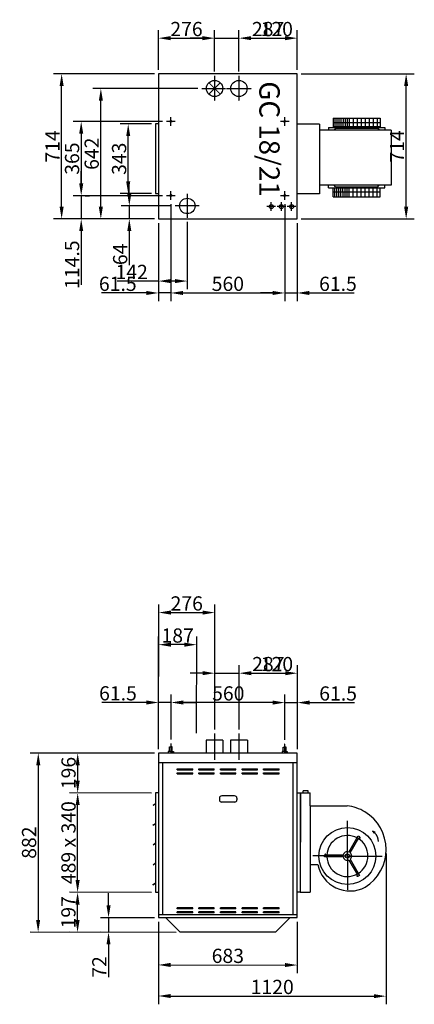
# Model space of a CAD drawing. Extents: x 0 to 45007, y 0 to 30072.
# Drawn here: x 4376 to 6318, y 3629 to 8475 of the extents above; entities that cross this region are included whole.
import ezdxf

# ---------------------------------------------------------------- set-up
doc = ezdxf.new("R2010")
doc.units = 0
doc.header["$LTSCALE"] = 2
doc.header["$PDMODE"] = 3
doc.header["$PDSIZE"] = 0.5
doc.linetypes.add('CENTER', pattern=[2, 1.25, -0.25, 0.25, -0.25])
doc.layers.get('DEFPOINTS').update_dxf_attribs({"linetype": 'CONTINUOUS'})
for name, color, linetype in [('CENTER', 1, 'CENTER'), ('MARK BV', 7, 'CONTINUOUS'), ('MEASUREMENT', 5, 'CONTINUOUS')]:
    doc.layers.add(name, color=color, linetype=linetype)
doc.styles.get("Standard").update_dxf_attribs({"font": 'ISOCP'})
doc.dimstyles.get("Standard").update_dxf_attribs({"dimscale": 10, "dimtxt": 3.5, "dimasz": 3, "dimexe": 2, "dimexo": 1, "dimgap": 0.5, "dimtad": 1, "dimdec": 1, "dimdsep": 46, "dimtxsty": 'Standard', "dimcen": -5, "dimclrd": 256, "dimclre": 256, "dimclrt": 256, "dimadec": 0, "dimazin": 0, "dimtfac": 1, "dimtdec": 1, "dimtmove": 0, "dimatfit": 3, "dimfxl": 0, "dimtvp": 0.75, "dimtolj": 1, "dimtzin": 0, "dimarcsym": 0})

# ---------------------------------------------------------------- blocks, each defined once
blk = doc.blocks.new('*D6')
at = {"layer": 'DEFPOINTS', "color": 0}
for p in [(5336.1, 5557.1), (5335.6, 4962.1), (5059.6, 4865.4)]:
    blk.add_point(p, dxfattribs=at)
at = {"layer": 'MEASUREMENT', "lineweight": -2}
for p, q in [((5059.6, 4885.4), (5060.1, 5597.3)), ((5335.6, 4982.1), (5336.1, 5597.1)), ((5120.1, 5557.2), (5276.1, 5557.1))]:
    blk.add_line(p, q, dxfattribs=at)
at = {"layer": 'MEASUREMENT'}
for points in [[(5120.1, 5567.2), (5120.1, 5547.2), (5060.1, 5557.3)], [(5276.1, 5567.1), (5276.1, 5547.1), (5336.1, 5557.1)]]:
    blk.add_solid(points, dxfattribs=at)
at = {"layer": 'MEASUREMENT', "insert": (5198.1, 5602.2), "char_height": 70, "attachment_point": 5, "rotation": 359.9558}
blk.add_mtext('\\A1;276', dxfattribs=at)
blk = doc.blocks.new('*D7')
at = {"layer": 'DEFPOINTS', "color": 0}
for p in [(5060, 5399.4), (5059.6, 4943.1), (5246.6, 4943)]:
    blk.add_point(p, dxfattribs=at)
at = {"layer": 'MEASUREMENT', "lineweight": -2}
for p, q in [((5059.6, 4963.1), (5060, 5439.4)), ((5246.6, 4963), (5247, 5439.2)), ((5187, 5399.3), (5120, 5399.3))]:
    blk.add_line(p, q, dxfattribs=at)
at = {"layer": 'MEASUREMENT'}
for points in [[(5120, 5409.3), (5120, 5389.3), (5060, 5399.4)], [(5187, 5409.3), (5187, 5389.3), (5247, 5399.2)]]:
    blk.add_solid(points, dxfattribs=at)
at = {"layer": 'MEASUREMENT', "insert": (5153.5, 5444.3), "char_height": 70, "attachment_point": 5, "rotation": 359.9558}
blk.add_mtext('\\A1;187', dxfattribs=at)
blk = doc.blocks.new('*D8')
at = {"layer": 'DEFPOINTS', "color": 0}
for p in [(4661.7, 4865.7), (5059.6, 4865.4), (5044.4, 4669.1)]:
    blk.add_point(p, dxfattribs=at)
at = {"layer": 'MEASUREMENT', "lineweight": -2}
for p, q in [((5039.6, 4865.4), (4621.7, 4865.8)), ((4661.6, 4729.4), (4661.7, 4805.7)), ((5024.4, 4669.1), (4621.6, 4669.4))]:
    blk.add_line(p, q, dxfattribs=at)
at = {"layer": 'MEASUREMENT'}
for points in [[(4651.7, 4805.7), (4671.7, 4805.7), (4661.7, 4865.7)], [(4651.6, 4729.4), (4671.6, 4729.4), (4661.6, 4669.4)]]:
    blk.add_solid(points, dxfattribs=at)
at = {"layer": 'MEASUREMENT', "insert": (4616.6, 4767.6), "char_height": 70, "attachment_point": 5, "rotation": 89.9558}
blk.add_mtext('\\A1;{196}', dxfattribs=at)
blk = doc.blocks.new('*D9')
at = {"layer": 'DEFPOINTS', "color": 0}
for p in [(5059.6, 4865.4), (4467.1, 3983.9), (5165.4, 3983.3)]:
    blk.add_point(p, dxfattribs=at)
at = {"layer": 'MEASUREMENT', "lineweight": -2}
for p, q in [((5039.6, 4865.4), (4427.7, 4865.9)), ((4467.7, 4805.9), (4467.1, 4043.9)), ((5145.4, 3983.3), (4427.1, 3983.9))]:
    blk.add_line(p, q, dxfattribs=at)
at = {"layer": 'MEASUREMENT'}
for points in [[(4457.7, 4805.9), (4477.7, 4805.9), (4467.7, 4865.9)], [(4457.1, 4043.9), (4477.1, 4043.9), (4467.1, 3983.9)]]:
    blk.add_solid(points, dxfattribs=at)
at = {"layer": 'MEASUREMENT', "insert": (4422.4, 4424.9), "char_height": 70, "attachment_point": 5, "rotation": 89.9558}
blk.add_mtext('\\A1;882', dxfattribs=at)
blk = doc.blocks.new('*D10')
at = {"layer": 'DEFPOINTS', "color": 0}
for p in [(4661.2, 4180.4), (5044, 4180.1), (5165.4, 3983.3)]:
    blk.add_point(p, dxfattribs=at)
at = {"layer": 'MEASUREMENT', "lineweight": -2}
for p, q in [((5024, 4180.1), (4621.2, 4180.4)), ((4661.1, 4043.7), (4661.1, 4120.4)), ((5145.4, 3983.3), (4621, 3983.8))]:
    blk.add_line(p, q, dxfattribs=at)
at = {"layer": 'MEASUREMENT'}
for points in [[(4651.1, 4120.4), (4671.1, 4120.4), (4661.2, 4180.4)], [(4651.1, 4043.7), (4671.1, 4043.7), (4661, 3983.7)]]:
    blk.add_solid(points, dxfattribs=at)
at = {"layer": 'MEASUREMENT', "insert": (4616.1, 4082.1), "char_height": 70, "attachment_point": 5, "rotation": 89.9558}
blk.add_mtext('\\A1;{197}', dxfattribs=at)
blk = doc.blocks.new('*D11')
at = {"layer": 'DEFPOINTS', "color": 0}
for p in [(4661.6, 4669.4), (5044.4, 4669.1), (5044, 4180.1)]:
    blk.add_point(p, dxfattribs=at)
at = {"layer": 'MEASUREMENT', "lineweight": -2}
for p, q in [((5024.4, 4669.1), (4621.6, 4669.4)), ((4661.2, 4240.4), (4661.5, 4609.4)), ((5024, 4180.1), (4621.2, 4180.4))]:
    blk.add_line(p, q, dxfattribs=at)
at = {"layer": 'MEASUREMENT'}
for points in [[(4651.5, 4609.4), (4671.5, 4609.4), (4661.6, 4669.4)], [(4651.2, 4240.4), (4671.2, 4240.4), (4661.2, 4180.4)]]:
    blk.add_solid(points, dxfattribs=at)
at = {"layer": 'MEASUREMENT', "insert": (4616.4, 4424.9), "char_height": 70, "attachment_point": 5, "rotation": 89.9558}
blk.add_mtext('\\A1;489 x 340', dxfattribs=at)
blk = doc.blocks.new('*D12')
at = {"layer": 'DEFPOINTS', "color": 0}
for p in [(5058.9, 4055.4), (4813.4, 3983.6), (5165.4, 3983.3)]:
    blk.add_point(p, dxfattribs=at)
at = {"layer": 'MEASUREMENT', "lineweight": -2}
for p, q in [((4813.5, 4115.6), (4813.5, 4175.6)), ((5038.9, 4055.4), (4773.4, 4055.6)), ((4813.4, 4055.6), (4813.4, 3983.6)), ((5145.4, 3983.3), (4773.4, 3983.6)), ((4813.3, 3923.6), (4813.2, 3762.4))]:
    blk.add_line(p, q, dxfattribs=at)
at = {"layer": 'MEASUREMENT'}
for points in [[(4803.5, 4115.6), (4823.5, 4115.6), (4813.4, 4055.6)], [(4803.3, 3923.6), (4823.3, 3923.6), (4813.4, 3983.6)]]:
    blk.add_solid(points, dxfattribs=at)
at = {"layer": 'MEASUREMENT', "insert": (4768.2, 3813), "char_height": 70, "attachment_point": 5, "rotation": 89.9558}
blk.add_mtext('\\A1;72', dxfattribs=at)
blk = doc.blocks.new('*D13')
at = {"layer": 'DEFPOINTS', "color": 0}
for p in [(5058.9, 4055.4), (5741.9, 4054.9), (5741.8, 3822.4)]:
    blk.add_point(p, dxfattribs=at)
at = {"layer": 'MEASUREMENT', "lineweight": -2}
for p, q in [((5058.9, 4035.4), (5058.7, 3783)), ((5741.9, 4034.9), (5741.7, 3782.4)), ((5118.8, 3822.9), (5681.8, 3822.5))]:
    blk.add_line(p, q, dxfattribs=at)
at = {"layer": 'MEASUREMENT'}
for points in [[(5118.8, 3832.9), (5118.8, 3812.9), (5058.8, 3823)], [(5681.8, 3832.5), (5681.8, 3812.5), (5741.8, 3822.4)]]:
    blk.add_solid(points, dxfattribs=at)
at = {"layer": 'MEASUREMENT', "insert": (5400.3, 3867.7), "char_height": 70, "attachment_point": 5, "rotation": 359.9558}
blk.add_mtext('\\A1;683', dxfattribs=at)
blk = doc.blocks.new('*D14')
at = {"layer": 'DEFPOINTS', "color": 0}
for p in [(6179.2, 4391.8), (5058.9, 4055.4), (6178.6, 3669.2)]:
    blk.add_point(p, dxfattribs=at)
at = {"layer": 'MEASUREMENT', "lineweight": -2}
for p, q in [((6179.2, 4371.8), (6178.6, 3629.2)), ((5058.9, 4035.4), (5058.6, 3630.1)), ((5118.7, 3670), (6118.6, 3669.3))]:
    blk.add_line(p, q, dxfattribs=at)
at = {"layer": 'MEASUREMENT'}
for points in [[(5118.7, 3680), (5118.6, 3660), (5058.7, 3670.1)], [(6118.6, 3679.3), (6118.6, 3659.3), (6178.6, 3669.2)]]:
    blk.add_solid(points, dxfattribs=at)
at = {"layer": 'MEASUREMENT', "insert": (5618.7, 3714.7), "char_height": 70, "attachment_point": 5, "rotation": 359.9558}
blk.add_mtext('\\A1;1120', dxfattribs=at)
blk = doc.blocks.new('*D15')
at = {"layer": 'DEFPOINTS', "color": 0}
for p in [(5455.8, 5258.9), (5335.6, 4962.1), (5455.6, 4962.1)]:
    blk.add_point(p, dxfattribs=at)
at = {"layer": 'MEASUREMENT', "lineweight": -2}
for p, q in [((5335.6, 4982.1), (5335.9, 5299)), ((5455.6, 4982.1), (5455.9, 5298.9)), ((5275.8, 5259.1), (5215.8, 5259.1)), ((5335.8, 5259), (5455.8, 5258.9)), ((5515.8, 5258.9), (5707.9, 5258.7))]:
    blk.add_line(p, q, dxfattribs=at)
at = {"layer": 'MEASUREMENT'}
for points in [[(5275.8, 5269.1), (5275.8, 5249.1), (5335.8, 5259)], [(5515.8, 5268.9), (5515.8, 5248.9), (5455.8, 5258.9)]]:
    blk.add_solid(points, dxfattribs=at)
at = {"layer": 'MEASUREMENT', "insert": (5641.9, 5303.8), "char_height": 70, "attachment_point": 5, "rotation": 359.9558}
blk.add_mtext('\\A1;120', dxfattribs=at)
blk = doc.blocks.new('*D16')
at = {"layer": 'DEFPOINTS', "color": 0}
for p in [(5121.3, 5114.6), (5121.1, 4911.9), (5681.1, 4911.4)]:
    blk.add_point(p, dxfattribs=at)
at = {"layer": 'MEASUREMENT', "lineweight": -2}
for p, q in [((5121.1, 4931.9), (5121.3, 5154.6)), ((5681.1, 4931.4), (5681.3, 5154.2)), ((5621.3, 5114.2), (5181.3, 5114.6))]:
    blk.add_line(p, q, dxfattribs=at)
at = {"layer": 'MEASUREMENT'}
for points in [[(5181.3, 5124.6), (5181.3, 5104.6), (5121.3, 5114.6)], [(5621.3, 5124.2), (5621.3, 5104.2), (5681.3, 5114.2)]]:
    blk.add_solid(points, dxfattribs=at)
at = {"layer": 'MEASUREMENT', "insert": (5402.5, 5159.4), "char_height": 70, "attachment_point": 5, "rotation": 359.9558}
blk.add_mtext('\\A1;560', dxfattribs=at)
blk = doc.blocks.new('*D17')
at = {"layer": 'DEFPOINTS', "color": 0}
for p in [(5059.8, 5114.7), (5059.6, 4943.1), (5121.1, 4911.9)]:
    blk.add_point(p, dxfattribs=at)
at = {"layer": 'MEASUREMENT', "lineweight": -2}
for p, q in [((5059.6, 4963.1), (5059.8, 5154.7)), ((5121.1, 4931.9), (5121.3, 5154.6)), ((4999.8, 5114.7), (4779.7, 5114.9)), ((5121.3, 5114.6), (5059.8, 5114.7)), ((5181.3, 5114.6), (5241.3, 5114.5))]:
    blk.add_line(p, q, dxfattribs=at)
at = {"layer": 'MEASUREMENT'}
for points in [[(4999.8, 5124.7), (4999.8, 5104.7), (5059.8, 5114.7)], [(5181.3, 5124.6), (5181.3, 5104.6), (5121.3, 5114.6)]]:
    blk.add_solid(points, dxfattribs=at)
at = {"layer": 'MEASUREMENT', "insert": (4859.8, 5159.8), "char_height": 70, "attachment_point": 5, "rotation": 359.9558}
blk.add_mtext('\\A1;61.5', dxfattribs=at)
blk = doc.blocks.new('*D18')
at = {"layer": 'DEFPOINTS', "color": 0}
for p in [(5742.8, 5114.1), (5681.1, 4911.4), (5742.6, 4942.6)]:
    blk.add_point(p, dxfattribs=at)
at = {"layer": 'MEASUREMENT', "lineweight": -2}
for p, q in [((5681.1, 4931.4), (5681.3, 5154.2)), ((5742.6, 4962.6), (5742.8, 5154.1)), ((5621.3, 5114.2), (5561.3, 5114.3)), ((5681.3, 5114.2), (5742.8, 5114.1)), ((5802.8, 5114.1), (6022.9, 5113.9))]:
    blk.add_line(p, q, dxfattribs=at)
at = {"layer": 'MEASUREMENT'}
for points in [[(5621.3, 5124.2), (5621.3, 5104.2), (5681.3, 5114.2)], [(5802.8, 5124.1), (5802.8, 5104.1), (5742.8, 5114.1)]]:
    blk.add_solid(points, dxfattribs=at)
at = {"layer": 'MEASUREMENT', "insert": (5942.8, 5159), "char_height": 70, "attachment_point": 5, "rotation": 359.9558}
blk.add_mtext('\\A1;61.5', dxfattribs=at)
blk = doc.blocks.new('*D19')
at = {"layer": 'DEFPOINTS', "color": 0}
for p in [(5742.9, 5258.7), (5455.6, 4962.1), (5742.6, 4864.9)]:
    blk.add_point(p, dxfattribs=at)
at = {"layer": 'MEASUREMENT', "lineweight": -2}
for p, q in [((5455.6, 4982.1), (5455.9, 5298.9)), ((5742.6, 4884.9), (5742.9, 5298.7)), ((5515.8, 5258.8), (5682.9, 5258.7))]:
    blk.add_line(p, q, dxfattribs=at)
at = {"layer": 'MEASUREMENT'}
for points in [[(5515.8, 5268.8), (5515.8, 5248.8), (5455.8, 5258.9)], [(5682.9, 5268.7), (5682.9, 5248.7), (5742.9, 5258.7)]]:
    blk.add_solid(points, dxfattribs=at)
at = {"layer": 'MEASUREMENT', "insert": (5599.4, 5303.8), "char_height": 70, "attachment_point": 5, "rotation": 359.9558}
blk.add_mtext('\\A1;287', dxfattribs=at)
blk = doc.blocks.new('*D20')
at = {"layer": 'DEFPOINTS', "color": 0}
for p in [(4775.6, 8136.5), (5272.9, 8136.5), (5058.9, 7494.5)]:
    blk.add_point(p, dxfattribs=at)
at = {"layer": 'MEASUREMENT', "lineweight": -2}
for p, q in [((5252.9, 8136.5), (4735.6, 8136.5)), ((4775.6, 7554.5), (4775.6, 8076.5)), ((5038.9, 7494.5), (4735.6, 7494.5))]:
    blk.add_line(p, q, dxfattribs=at)
at = {"layer": 'MEASUREMENT'}
for points in [[(4765.6, 8076.5), (4785.6, 8076.5), (4775.6, 8136.5)], [(4765.6, 7554.5), (4785.6, 7554.5), (4775.6, 7494.5)]]:
    blk.add_solid(points, dxfattribs=at)
at = {"layer": 'MEASUREMENT', "insert": (4730.6, 7815.5), "char_height": 70, "attachment_point": 5, "rotation": 90}
blk.add_mtext('\\A1;642', dxfattribs=at)
blk = doc.blocks.new('*D21')
at = {"layer": 'DEFPOINTS', "color": 0}
for p in [(5741.9, 8208.5), (6277.6, 8208.5), (5741.9, 7494.5)]:
    blk.add_point(p, dxfattribs=at)
at = {"layer": 'MEASUREMENT', "lineweight": -2}
for p, q in [((5761.9, 8208.5), (6317.6, 8208.5)), ((6277.6, 7554.5), (6277.6, 8148.5)), ((5761.9, 7494.5), (6317.6, 7494.5))]:
    blk.add_line(p, q, dxfattribs=at)
at = {"layer": 'MEASUREMENT'}
for points in [[(6267.6, 8148.5), (6287.6, 8148.5), (6277.6, 8208.5)], [(6267.6, 7554.5), (6287.6, 7554.5), (6277.6, 7494.5)]]:
    blk.add_solid(points, dxfattribs=at)
at = {"layer": 'MEASUREMENT', "insert": (6232.6, 7851.5), "char_height": 70, "attachment_point": 5, "rotation": 90}
blk.add_mtext('\\A1;714', dxfattribs=at)
blk = doc.blocks.new('*D22')
at = {"layer": 'DEFPOINTS', "color": 0}
for p in [(5741.9, 8384.2), (5454.9, 8199.5), (5741.9, 8208.5)]:
    blk.add_point(p, dxfattribs=at)
at = {"layer": 'MEASUREMENT', "lineweight": -2}
for p, q in [((5454.9, 8219.5), (5454.9, 8424.2)), ((5514.9, 8384.2), (5681.9, 8384.2)), ((5741.9, 8228.5), (5741.9, 8424.2))]:
    blk.add_line(p, q, dxfattribs=at)
at = {"layer": 'MEASUREMENT'}
for points in [[(5514.9, 8394.2), (5514.9, 8374.2), (5454.9, 8384.2)], [(5681.9, 8394.2), (5681.9, 8374.2), (5741.9, 8384.2)]]:
    blk.add_solid(points, dxfattribs=at)
at = {"layer": 'MEASUREMENT', "insert": (5598.4, 8429.2), "char_height": 70, "attachment_point": 5}
blk.add_mtext('\\A1;287', dxfattribs=at)
blk = doc.blocks.new('*D23')
at = {"layer": 'DEFPOINTS', "color": 0}
for p in [(5334.9, 8384.2), (5058.9, 8208.5), (5334.9, 8199.5)]:
    blk.add_point(p, dxfattribs=at)
at = {"layer": 'MEASUREMENT', "lineweight": -2}
for p, q in [((5058.9, 8228.5), (5058.9, 8424.2)), ((5118.9, 8384.2), (5274.9, 8384.2)), ((5334.9, 8219.5), (5334.9, 8424.2))]:
    blk.add_line(p, q, dxfattribs=at)
at = {"layer": 'MEASUREMENT'}
for points in [[(5118.9, 8394.2), (5118.9, 8374.2), (5058.9, 8384.2)], [(5274.9, 8394.2), (5274.9, 8374.2), (5334.9, 8384.2)]]:
    blk.add_solid(points, dxfattribs=at)
at = {"layer": 'MEASUREMENT', "insert": (5196.9, 8429.2), "char_height": 70, "attachment_point": 5}
blk.add_mtext('\\A1;276', dxfattribs=at)
blk = doc.blocks.new('*D24')
at = {"layer": 'DEFPOINTS', "color": 0}
for p in [(5454.9, 8384.2), (5334.9, 8199.5), (5454.9, 8199.5)]:
    blk.add_point(p, dxfattribs=at)
at = {"layer": 'MEASUREMENT', "lineweight": -2}
for p, q in [((5274.9, 8384.2), (5214.9, 8384.2)), ((5334.9, 8219.5), (5334.9, 8424.2)), ((5334.9, 8384.2), (5454.9, 8384.2)), ((5454.9, 8219.5), (5454.9, 8424.2)), ((5514.9, 8384.2), (5707, 8384.2))]:
    blk.add_line(p, q, dxfattribs=at)
at = {"layer": 'MEASUREMENT'}
for points in [[(5274.9, 8394.2), (5274.9, 8374.2), (5334.9, 8384.2)], [(5514.9, 8394.2), (5514.9, 8374.2), (5454.9, 8384.2)]]:
    blk.add_solid(points, dxfattribs=at)
at = {"layer": 'MEASUREMENT', "insert": (5641, 8429.2), "char_height": 70, "attachment_point": 5}
blk.add_mtext('\\A1;120', dxfattribs=at)
blk = doc.blocks.new('*D25')
at = {"layer": 'DEFPOINTS', "color": 0}
for p in [(5141.9, 7558.5), (4915.6, 7494.5), (5058.9, 7494.5)]:
    blk.add_point(p, dxfattribs=at)
at = {"layer": 'MEASUREMENT', "lineweight": -2}
for p, q in [((4915.6, 7618.5), (4915.6, 7678.5)), ((5121.9, 7558.5), (4875.6, 7558.5)), ((4915.6, 7558.5), (4915.6, 7494.5)), ((5038.9, 7494.5), (4875.6, 7494.5)), ((4915.6, 7434.5), (4915.6, 7266.3))]:
    blk.add_line(p, q, dxfattribs=at)
at = {"layer": 'MEASUREMENT'}
for points in [[(4905.6, 7618.5), (4925.6, 7618.5), (4915.6, 7558.5)], [(4905.6, 7434.5), (4925.6, 7434.5), (4915.6, 7494.5)]]:
    blk.add_solid(points, dxfattribs=at)
at = {"layer": 'MEASUREMENT', "insert": (4870.6, 7320.4), "char_height": 70, "attachment_point": 5, "rotation": 90}
blk.add_mtext('\\A1;64', dxfattribs=at)
blk = doc.blocks.new('*D26')
at = {"layer": 'DEFPOINTS', "color": 0}
for p in [(5058.9, 7494.5), (5200.9, 7499.5), (5058.9, 7188.7)]:
    blk.add_point(p, dxfattribs=at)
at = {"layer": 'MEASUREMENT', "lineweight": -2}
for p, q in [((5058.9, 7474.5), (5058.9, 7148.7)), ((5200.9, 7479.5), (5200.9, 7148.7)), ((5058.9, 7188.7), (4855.7, 7188.7)), ((5140.9, 7188.7), (5118.9, 7188.7))]:
    blk.add_line(p, q, dxfattribs=at)
at = {"layer": 'MEASUREMENT'}
for points in [[(5118.9, 7198.7), (5118.9, 7178.7), (5058.9, 7188.7)], [(5140.9, 7198.7), (5140.9, 7178.7), (5200.9, 7188.7)]]:
    blk.add_solid(points, dxfattribs=at)
at = {"layer": 'MEASUREMENT', "insert": (4927.3, 7233.7), "char_height": 70, "attachment_point": 5}
blk.add_mtext('\\A1;142', dxfattribs=at)
blk = doc.blocks.new('*D27')
at = {"layer": 'DEFPOINTS', "color": 0}
for p in [(4910.3, 7962.2), (5044.3, 7962.2), (5044.3, 7619.2)]:
    blk.add_point(p, dxfattribs=at)
at = {"layer": 'MEASUREMENT', "lineweight": -2}
for p, q in [((5024.3, 7962.2), (4870.3, 7962.2)), ((4910.3, 7679.2), (4910.3, 7902.2)), ((5024.3, 7619.2), (4870.3, 7619.2))]:
    blk.add_line(p, q, dxfattribs=at)
at = {"layer": 'MEASUREMENT'}
for points in [[(4900.3, 7902.2), (4920.3, 7902.2), (4910.3, 7962.2)], [(4900.3, 7679.2), (4920.3, 7679.2), (4910.3, 7619.2)]]:
    blk.add_solid(points, dxfattribs=at)
at = {"layer": 'MEASUREMENT', "insert": (4865.3, 7790.7), "char_height": 70, "attachment_point": 5, "rotation": 90}
blk.add_mtext('\\A1;343', dxfattribs=at)
blk = doc.blocks.new('*D30')
at = {"layer": 'DEFPOINTS', "color": 0}
for p in [(4582.7, 8208.5), (5058.9, 8208.5), (5038.9, 7494.5)]:
    blk.add_point(p, dxfattribs=at)
at = {"layer": 'MEASUREMENT', "lineweight": -2}
for p, q in [((5038.9, 8208.5), (4542.7, 8208.5)), ((4582.7, 7554.5), (4582.7, 8148.5)), ((5018.9, 7494.5), (4542.7, 7494.5))]:
    blk.add_line(p, q, dxfattribs=at)
at = {"layer": 'MEASUREMENT'}
for points in [[(4572.7, 8148.5), (4592.7, 8148.5), (4582.7, 8208.5)], [(4572.7, 7554.5), (4592.7, 7554.5), (4582.7, 7494.5)]]:
    blk.add_solid(points, dxfattribs=at)
at = {"layer": 'MEASUREMENT', "insert": (4537.7, 7851.5), "char_height": 70, "attachment_point": 5, "rotation": 90}
blk.add_mtext('\\A1;714', dxfattribs=at)
blk = doc.blocks.new('*D80')
at = {"layer": 'DEFPOINTS', "color": 0}
for p in [(5099.4, 7974), (4679, 7609), (5099.4, 7609)]:
    blk.add_point(p, dxfattribs=at)
at = {"layer": 'MEASUREMENT', "lineweight": -2}
for p, q in [((5079.4, 7974), (4639, 7974)), ((4679, 7914), (4679, 7669)), ((5079.4, 7609), (4639, 7609))]:
    blk.add_line(p, q, dxfattribs=at)
at = {"layer": 'MEASUREMENT'}
for points in [[(4669, 7914), (4689, 7914), (4679, 7974)], [(4669, 7669), (4689, 7669), (4679, 7609)]]:
    blk.add_solid(points, dxfattribs=at)
at = {"layer": 'MEASUREMENT', "insert": (4634, 7791.5), "char_height": 70, "attachment_point": 5, "rotation": 90}
blk.add_mtext('\\A1;365', dxfattribs=at)
blk = doc.blocks.new('*D81')
at = {"layer": 'DEFPOINTS', "color": 0}
for p in [(4679, 7609), (4679, 7609), (5058.9, 7494.5)]:
    blk.add_point(p, dxfattribs=at)
at = {"layer": 'MEASUREMENT', "lineweight": -2}
for p, q in [((4679, 7669), (4679, 7729)), ((4679, 7609), (4679, 7494.5)), ((4699, 7609), (4719, 7609)), ((5038.9, 7494.5), (4639, 7494.5)), ((4679, 7434.5), (4679, 7170.6))]:
    blk.add_line(p, q, dxfattribs=at)
at = {"layer": 'MEASUREMENT'}
for points in [[(4669, 7669), (4689, 7669), (4679, 7609)], [(4669, 7434.5), (4689, 7434.5), (4679, 7494.5)]]:
    blk.add_solid(points, dxfattribs=at)
at = {"layer": 'MEASUREMENT', "insert": (4634, 7269.5), "char_height": 70, "attachment_point": 5, "rotation": 90}
blk.add_mtext('\\A1;114.5', dxfattribs=at)
blk = doc.blocks.new('*D82')
at = {"layer": 'DEFPOINTS', "color": 0}
for p in [(5120.4, 7588), (5058.9, 7494.5), (5058.9, 7130.2)]:
    blk.add_point(p, dxfattribs=at)
at = {"layer": 'MEASUREMENT', "lineweight": -2}
for p, q in [((5120.4, 7568), (5120.4, 7090.2)), ((5058.9, 7474.5), (5058.9, 7090.2)), ((4998.9, 7130.2), (4778.9, 7130.2)), ((5120.4, 7130.2), (5058.9, 7130.2)), ((5180.4, 7130.2), (5240.4, 7130.2))]:
    blk.add_line(p, q, dxfattribs=at)
at = {"layer": 'MEASUREMENT'}
for points in [[(4998.9, 7140.2), (4998.9, 7120.2), (5058.9, 7130.2)], [(5180.4, 7140.2), (5180.4, 7120.2), (5120.4, 7130.2)]]:
    blk.add_solid(points, dxfattribs=at)
at = {"layer": 'MEASUREMENT', "insert": (4858.9, 7175.2), "char_height": 70, "attachment_point": 5}
blk.add_mtext('\\A1;61.5', dxfattribs=at)
blk = doc.blocks.new('*D83')
at = {"layer": 'DEFPOINTS', "color": 0}
for p in [(5120.4, 7588), (5680.4, 7588), (5680.4, 7130.2)]:
    blk.add_point(p, dxfattribs=at)
at = {"layer": 'MEASUREMENT', "lineweight": -2}
for p, q in [((5120.4, 7568), (5120.4, 7090.2)), ((5680.4, 7568), (5680.4, 7090.2)), ((5180.4, 7130.2), (5620.4, 7130.2))]:
    blk.add_line(p, q, dxfattribs=at)
at = {"layer": 'MEASUREMENT'}
for points in [[(5180.4, 7140.2), (5180.4, 7120.2), (5120.4, 7130.2)], [(5620.4, 7140.2), (5620.4, 7120.2), (5680.4, 7130.2)]]:
    blk.add_solid(points, dxfattribs=at)
at = {"layer": 'MEASUREMENT', "insert": (5400.4, 7175.2), "char_height": 70, "attachment_point": 5}
blk.add_mtext('\\A1;560', dxfattribs=at)
blk = doc.blocks.new('*D84')
at = {"layer": 'DEFPOINTS', "color": 0}
for p in [(5680.4, 7494.5), (5741.9, 7494.5), (5680.4, 7130.2)]:
    blk.add_point(p, dxfattribs=at)
at = {"layer": 'MEASUREMENT', "lineweight": -2}
for p, q in [((5680.4, 7474.5), (5680.4, 7090.2)), ((5741.9, 7474.5), (5741.9, 7090.2)), ((5620.4, 7130.2), (5560.4, 7130.2)), ((5680.4, 7130.2), (5741.9, 7130.2)), ((5801.9, 7130.2), (6022, 7130.2))]:
    blk.add_line(p, q, dxfattribs=at)
at = {"layer": 'MEASUREMENT'}
for points in [[(5620.4, 7140.2), (5620.4, 7120.2), (5680.4, 7130.2)], [(5801.9, 7140.2), (5801.9, 7120.2), (5741.9, 7130.2)]]:
    blk.add_solid(points, dxfattribs=at)
at = {"layer": 'MEASUREMENT', "insert": (5942, 7175.2), "char_height": 70, "attachment_point": 5}
blk.add_mtext('\\A1;61.5', dxfattribs=at)

msp = doc.modelspace()

# ---------------------------------------------------------------- linework, layer by layer
at = {"layer": 'CENTER'}
for p, q in [((5334.95, 8199.53), (5334.95, 8075.53)), ((5454.95, 8199.53), (5454.95, 8075.53)), ((5272.95, 8136.53), (5388.95, 8136.53)), ((5392.95, 8136.53), (5516.95, 8136.53)), ((5120.45, 7953.03), (5120.45, 7996.03)), ((5680.45, 7953.03), (5680.45, 7996.03)), ((5140.95, 7974.03), (5098.95, 7974.03)), ((5141.45, 7974.03), (5099.45, 7974.03)), ((5700.95, 7974.03), (5658.95, 7974.03)), ((5701.45, 7974.03), (5659.45, 7974.03)), ((5140.95, 7609.03), (5098.95, 7609.03)), ((5141.45, 7609.03), (5099.45, 7609.03)), ((5120.45, 7588.03), (5120.45, 7631.03)), ((5200.95, 7617.53), (5200.95, 7499.53)), ((5700.95, 7609.03), (5658.95, 7609.03)), ((5701.45, 7609.03), (5659.45, 7609.03)), ((5680.45, 7588.03), (5680.45, 7631.03)), ((5613.95, 7534.53), (5613.95, 7576.53)), ((5663.95, 7534.53), (5663.95, 7577.53)), ((5713.95, 7534.53), (5713.95, 7576.53)), ((5259.95, 7558.53), (5141.95, 7558.53)), ((5634.95, 7555.53), (5592.95, 7555.53)), ((5684.95, 7555.53), (5642.95, 7555.53)), ((5734.95, 7555.53), (5692.95, 7555.53)), ((5334.91, 4962.09), (5334.91, 4832.23)), ((5454.91, 4962.09), (5454.91, 4832.23)), ((5119.91, 4912.17), (5119.87, 4865.68)), ((5679.91, 4911.74), (5679.87, 4865.25)), ((5988.62, 4359.08), (5988.75, 4532.51)), ((5988.62, 4366.08), (5988.49, 4192.66)), ((5988.62, 4359.08), (5818.13, 4359.21)), ((5988.62, 4359.08), (6159.1, 4358.95))]:
    msp.add_line(p, q, dxfattribs=at)
at = {"layer": 'MARK BV'}
for p, q in [((5058.95, 8208.53), (5058.95, 7494.53)), ((5741.95, 8208.53), (5058.95, 8208.53)), ((5741.95, 7494.53), (5741.95, 8208.53)), ((5044.28, 7962.2), (5044.28, 7619.2)), ((5059.28, 7962.2), (5044.28, 7962.2)), ((5850.57, 7961.24), (5741.95, 7961.24)), ((5850.57, 7961.24), (5850.57, 7618.21)), ((5918.82, 7990.77), (5918.78, 7945.23)), ((5918.82, 7990.77), (5918.78, 7945.23)), ((5918.82, 7990.77), (6149.72, 7990.59)), ((6149.72, 7990.59), (6149.69, 7945.05)), ((5850.57, 7946.85), (5850.57, 7941.45)), ((6204.14, 7931.97), (5850.57, 7931.97)), ((5895.64, 7945.25), (5895.63, 7931.97)), ((5895.64, 7945.25), (5895.63, 7931.97)), ((5895.64, 7945.25), (5918.78, 7945.23)), ((5895.64, 7945.25), (5918.78, 7945.23)), ((5918.78, 7945.23), (5994.01, 7945.17)), ((5930.25, 7941.57), (5923.31, 7931.94)), ((5930.25, 7941.57), (5923.31, 7931.94)), ((5930.25, 7941.57), (6138.22, 7941.41)), ((5994.01, 7945.17), (6016.91, 7945.15)), ((6016.91, 7945.15), (6077.47, 7945.11)), ((6077.47, 7945.11), (6149.69, 7945.05)), ((6138.22, 7941.41), (6145.14, 7931.77)), ((6149.69, 7945.05), (6172.84, 7945.03)), ((6172.84, 7945.03), (6172.83, 7931.75)), ((6204.14, 7931.97), (6204.14, 7661.43)), ((6204.14, 7661.43), (5850.26, 7661.43)), ((5850.57, 7678.63), (5850.57, 7678.63)), ((5895.64, 7648.15), (5895.63, 7661.43)), ((5895.64, 7648.15), (5895.63, 7661.43)), ((5930.25, 7651.83), (5923.31, 7661.45)), ((5930.25, 7651.83), (5923.31, 7661.45)), ((6138.22, 7651.99), (6145.14, 7661.62)), ((6172.84, 7648.36), (6172.83, 7661.65)), ((5044.28, 7619.2), (5058.95, 7619.2)), ((5850.57, 7618.21), (5741.95, 7618.21)), ((5895.64, 7648.15), (5918.78, 7648.17)), ((5895.64, 7648.15), (5918.78, 7648.17)), ((5918.78, 7648.17), (5994.01, 7648.23)), ((5918.82, 7602.63), (5918.78, 7648.17)), ((5918.82, 7602.63), (5918.78, 7648.17)), ((5930.25, 7651.83), (6138.22, 7651.99)), ((5994.01, 7648.23), (6016.91, 7648.24)), ((6016.91, 7648.24), (6077.47, 7648.29)), ((6077.47, 7648.29), (6149.69, 7648.35)), ((6149.69, 7648.35), (6172.84, 7648.36)), ((6149.72, 7602.8), (6149.69, 7648.35)), ((5918.82, 7602.63), (6149.72, 7602.8)), ((5058.95, 7494.53), (5741.95, 7494.53)), ((5112.94, 4874.01), (5112.95, 4894.84)), ((5112.95, 4894.84), (5114.11, 4896)), ((5114.11, 4896), (5119.9, 4895.99)), ((5125.68, 4895.99), (5119.9, 4895.99)), ((5126.84, 4894.83), (5125.68, 4895.99)), ((5126.82, 4874), (5126.84, 4894.83)), ((5293.41, 4928.73), (5293.41, 4865.73)), ((5376.41, 4928.73), (5293.41, 4928.73)), ((5376.41, 4928.73), (5376.41, 4865.73)), ((5496.41, 4928.73), (5413.41, 4928.73)), ((5413.41, 4928.73), (5413.41, 4865.73)), ((5496.41, 4928.73), (5496.41, 4865.73)), ((5672.94, 4873.58), (5672.95, 4894.41)), ((5672.95, 4894.41), (5674.11, 4895.56)), ((5674.11, 4895.56), (5679.9, 4895.56)), ((5685.68, 4895.55), (5679.9, 4895.56)), ((5686.84, 4894.4), (5685.68, 4895.55)), ((5686.82, 4873.56), (5686.84, 4894.4)), ((5058.95, 4865.73), (5058.95, 4055.73)), ((5741.95, 4865.73), (5058.95, 4865.73)), ((5108.31, 4874.01), (5107.15, 4872.85)), ((5107.15, 4872.85), (5107.15, 4868.22)), ((5107.15, 4868.22), (5108.3, 4867.07)), ((5108.3, 4867.07), (5119.88, 4867.06)), ((5108.3, 4867.07), (5108.3, 4865.69)), ((5119.88, 4874), (5108.31, 4874.01)), ((5119.88, 4874), (5131.45, 4873.99)), ((5131.45, 4867.05), (5119.88, 4867.06)), ((5131.45, 4873.99), (5132.61, 4872.83)), ((5132.61, 4868.21), (5131.45, 4867.05)), ((5131.45, 4867.05), (5131.45, 4865.67)), ((5132.61, 4872.83), (5132.61, 4868.21)), ((5667.15, 4872.42), (5667.14, 4867.79)), ((5667.15, 4872.42), (5667.14, 4867.79)), ((5667.15, 4872.42), (5667.14, 4867.79)), ((5667.14, 4867.79), (5668.3, 4866.63)), ((5667.14, 4867.79), (5668.3, 4866.63)), ((5667.14, 4867.79), (5668.3, 4866.63)), ((5668.31, 4873.58), (5667.15, 4872.42)), ((5668.31, 4873.58), (5667.15, 4872.42)), ((5668.31, 4873.58), (5667.15, 4872.42)), ((5668.3, 4866.63), (5679.87, 4866.63)), ((5668.3, 4866.63), (5668.3, 4865.26)), ((5679.88, 4873.57), (5668.31, 4873.58)), ((5691.45, 4866.62), (5679.87, 4866.63)), ((5679.88, 4873.57), (5691.45, 4873.56)), ((5691.45, 4873.56), (5692.61, 4872.4)), ((5692.61, 4867.77), (5691.45, 4866.62)), ((5691.45, 4866.62), (5691.45, 4865.24)), ((5692.61, 4872.4), (5692.61, 4867.77)), ((5741.95, 4055.73), (5741.95, 4865.73)), ((5058.95, 4819.4), (5741.95, 4819.4)), ((5078.95, 4819.4), (5078.95, 4070.73)), ((5721.95, 4070.73), (5721.95, 4819.4)), ((5151.45, 4782.73), (5151.45, 4787.73)), ((5151.45, 4787.73), (5227.65, 4787.73)), ((5151.45, 4782.73), (5227.65, 4782.73)), ((5151.45, 4762.73), (5151.45, 4767.73)), ((5151.45, 4767.73), (5227.65, 4767.73)), ((5151.45, 4762.73), (5227.65, 4762.73)), ((5227.65, 4782.73), (5227.65, 4787.73)), ((5227.65, 4762.73), (5227.65, 4767.73)), ((5257.65, 4787.73), (5333.85, 4787.73)), ((5257.65, 4782.73), (5257.65, 4787.73)), ((5257.65, 4782.73), (5333.85, 4782.73)), ((5257.65, 4767.73), (5333.85, 4767.73)), ((5257.65, 4762.73), (5257.65, 4767.73)), ((5257.65, 4762.73), (5333.85, 4762.73)), ((5333.85, 4782.73), (5333.85, 4787.73)), ((5333.85, 4762.73), (5333.85, 4767.73)), ((5363.85, 4787.73), (5440.05, 4787.73)), ((5363.85, 4782.73), (5363.85, 4787.73)), ((5363.85, 4782.73), (5440.05, 4782.73)), ((5363.85, 4767.73), (5440.05, 4767.73)), ((5363.85, 4762.73), (5363.85, 4767.73)), ((5363.85, 4762.73), (5440.05, 4762.73)), ((5440.05, 4782.73), (5440.05, 4787.73)), ((5440.05, 4762.73), (5440.05, 4767.73)), ((5470.05, 4782.73), (5470.05, 4787.73)), ((5470.05, 4787.73), (5546.25, 4787.73)), ((5470.05, 4782.73), (5546.25, 4782.73)), ((5470.05, 4762.73), (5470.05, 4767.73)), ((5470.05, 4767.73), (5546.25, 4767.73)), ((5470.05, 4762.73), (5546.25, 4762.73)), ((5546.25, 4782.73), (5546.25, 4787.73)), ((5546.25, 4762.73), (5546.25, 4767.73)), ((5576.25, 4787.73), (5652.45, 4787.73)), ((5576.25, 4782.73), (5576.25, 4787.73)), ((5576.25, 4782.73), (5652.45, 4782.73)), ((5576.25, 4767.73), (5652.45, 4767.73)), ((5576.25, 4762.73), (5576.25, 4767.73)), ((5576.25, 4762.73), (5652.45, 4762.73)), ((5652.45, 4782.73), (5652.45, 4787.73)), ((5652.45, 4762.73), (5652.45, 4767.73)), ((5043.95, 4669.4), (5043.95, 4180.4)), ((5058.95, 4669.4), (5043.95, 4669.4)), ((5432.85, 4655.23), (5370.85, 4655.23)), ((5741.95, 4669.4), (5756.95, 4669.4)), ((5742.33, 4670.58), (5757.33, 4670.57)), ((5742.33, 4670.58), (5757.33, 4670.57)), ((5742.33, 4669.41), (5760.33, 4669.39)), ((5757.33, 4670.57), (5756.95, 4180.4)), ((5757.33, 4670.57), (5756.95, 4180.4)), ((5756.95, 4669.4), (5756.95, 4180.4)), ((5757.33, 4670.57), (5805.88, 4670.53)), ((5770.2, 4670.56), (5770.21, 4679.8)), ((5795.63, 4679.78), (5770.21, 4679.8)), ((5795.62, 4670.54), (5795.63, 4679.78)), ((5805.84, 4606.32), (5805.88, 4670.53)), ((5032.43, 4609.6), (5043.76, 4617.35)), ((5032.83, 4609.01), (5032.43, 4609.6)), ((5032.83, 4609.01), (5043.76, 4616.49)), ((5358.85, 4643.23), (5358.85, 4635.73)), ((5434.85, 4624.23), (5368.85, 4624.23)), ((5444.85, 4643.23), (5444.85, 4635.73)), ((5805.84, 4606.32), (5805.61, 4317.22)), ((5805.84, 4606.32), (5877.78, 4606.25)), ((5877.78, 4606.25), (5986.81, 4606.17)), ((5032.35, 4511.8), (5043.68, 4519.55)), ((5032.75, 4511.21), (5032.35, 4511.8)), ((5032.75, 4511.21), (5043.68, 4518.69)), ((6111.9, 4481.51), (6119.51, 4470.88)), ((6124.82, 4475.98), (6111.9, 4481.51)), ((6119.51, 4470.88), (6124.82, 4475.98)), ((5032.28, 4414), (5043.61, 4421.75)), ((5032.68, 4413.41), (5032.28, 4414)), ((5032.68, 4413.41), (5043.61, 4420.89)), ((5995.96, 4378.76), (6041.7, 4457.85)), ((6002.02, 4375.26), (6044.25, 4448.28)), ((6041.7, 4457.85), (6047.76, 4454.35)), ((5876.54, 4355.67), (5876.54, 4362.67)), ((5967.9, 4362.6), (5883.54, 4362.66)), ((5032.2, 4316.2), (5043.53, 4323.95)), ((5032.6, 4315.61), (5032.2, 4316.2)), ((5032.6, 4315.61), (5043.53, 4323.09)), ((5805.61, 4317.22), (5805.51, 4180.36)), ((5805.61, 4317.22), (5843.58, 4317.18)), ((5967.9, 4355.59), (5876.54, 4355.67)), ((5995.92, 4339.39), (6038.05, 4266.29)), ((6001.99, 4342.88), (6047.61, 4263.72)), ((5032.13, 4218.4), (5043.46, 4226.15)), ((5032.53, 4217.81), (5032.13, 4218.4)), ((5032.53, 4217.81), (5043.46, 4225.29)), ((6047.61, 4263.72), (6041.55, 4260.23)), ((5043.95, 4180.4), (5058.95, 4180.4)), ((5756.95, 4180.4), (5741.95, 4180.41)), ((5756.95, 4180.4), (5741.95, 4180.41)), ((5756.95, 4180.4), (5741.95, 4180.4)), ((5756.95, 4180.4), (5805.51, 4180.36)), ((5058.95, 4070.73), (5741.95, 4070.73)), ((5151.45, 4099.73), (5151.45, 4104.73)), ((5227.65, 4104.73), (5151.45, 4104.73)), ((5227.65, 4099.73), (5151.45, 4099.73)), ((5151.45, 4079.73), (5151.45, 4084.73)), ((5227.65, 4084.73), (5151.45, 4084.73)), ((5227.65, 4079.73), (5151.45, 4079.73)), ((5227.65, 4099.73), (5227.65, 4104.73)), ((5227.65, 4079.73), (5227.65, 4084.73)), ((5333.85, 4104.73), (5257.65, 4104.73)), ((5257.65, 4099.73), (5257.65, 4104.73)), ((5333.85, 4099.73), (5257.65, 4099.73)), ((5333.85, 4084.73), (5257.65, 4084.73)), ((5257.65, 4079.73), (5257.65, 4084.73)), ((5333.85, 4079.73), (5257.65, 4079.73)), ((5333.85, 4099.73), (5333.85, 4104.73)), ((5333.85, 4079.73), (5333.85, 4084.73)), ((5440.05, 4104.73), (5363.85, 4104.73)), ((5363.85, 4099.73), (5363.85, 4104.73)), ((5440.05, 4099.73), (5363.85, 4099.73)), ((5440.05, 4084.73), (5363.85, 4084.73)), ((5363.85, 4079.73), (5363.85, 4084.73)), ((5440.05, 4079.73), (5363.85, 4079.73)), ((5440.05, 4099.73), (5440.05, 4104.73)), ((5440.05, 4079.73), (5440.05, 4084.73)), ((5470.05, 4099.73), (5470.05, 4104.73)), ((5546.25, 4104.73), (5470.05, 4104.73)), ((5546.25, 4099.73), (5470.05, 4099.73)), ((5470.05, 4079.73), (5470.05, 4084.73)), ((5546.25, 4084.73), (5470.05, 4084.73)), ((5546.25, 4079.73), (5470.05, 4079.73)), ((5546.25, 4099.73), (5546.25, 4104.73)), ((5546.25, 4079.73), (5546.25, 4084.73)), ((5652.45, 4104.73), (5576.25, 4104.73)), ((5576.25, 4099.73), (5576.25, 4104.73)), ((5652.45, 4099.73), (5576.25, 4099.73)), ((5652.45, 4084.73), (5576.25, 4084.73)), ((5576.25, 4079.73), (5576.25, 4084.73)), ((5652.45, 4079.73), (5576.25, 4079.73)), ((5652.45, 4099.73), (5652.45, 4104.73)), ((5652.45, 4079.73), (5652.45, 4084.73)), ((5058.95, 4055.73), (5741.95, 4055.73)), ((5093.45, 4055.73), (5165.45, 3983.73)), ((5707.45, 4055.73), (5635.45, 3983.73)), ((5635.45, 3983.73), (5165.45, 3983.73))]:
    msp.add_line(p, q, dxfattribs=at)
at = {"layer": 'MARK BV', "color": 0}
for p, q in [((5996.1, 7947.52), (5918.79, 7947.58)), ((6008.72, 7967.31), (5918.8, 7967.38)), ((5927.3, 7990.77), (5927.27, 7945.22)), ((5937.2, 7990.76), (5937.17, 7945.21)), ((5937.2, 7990.76), (5937.17, 7945.21)), ((5947.1, 7990.75), (5947.07, 7945.21)), ((5957, 7990.74), (5956.97, 7945.2)), ((5957, 7990.74), (5956.97, 7945.2)), ((5966.9, 7990.73), (5966.87, 7945.19)), ((5976.8, 7990.73), (5976.77, 7945.18)), ((5976.8, 7990.73), (5976.77, 7945.18)), ((5986.7, 7990.72), (5986.67, 7945.18)), ((6149.69, 7947.41), (5996.1, 7947.52)), ((5996.6, 7990.71), (5996.57, 7948.47)), ((6149.71, 7967.21), (6008.72, 7967.31)), ((6016.4, 7990.7), (6016.37, 7947.51)), ((6036.2, 7990.68), (6036.17, 7947.49)), ((6056, 7990.67), (6055.97, 7947.48)), ((6075.8, 7990.65), (6075.77, 7950.08)), ((6095.6, 7990.64), (6095.57, 7945.09)), ((6115.4, 7990.62), (6115.37, 7945.08)), ((6135.2, 7990.61), (6135.17, 7945.06)), ((5996.1, 7645.87), (5918.79, 7645.81)), ((6008.72, 7626.08), (5918.8, 7626.01)), ((5927.3, 7602.63), (5927.27, 7648.18)), ((5937.2, 7602.64), (5937.17, 7648.18)), ((5937.2, 7602.64), (5937.17, 7648.18)), ((5947.1, 7602.65), (5947.07, 7648.19)), ((5957, 7602.65), (5956.97, 7648.2)), ((5957, 7602.65), (5956.97, 7648.2)), ((5966.9, 7602.66), (5966.87, 7648.21)), ((5976.8, 7602.67), (5976.77, 7648.21)), ((5976.8, 7602.67), (5976.77, 7648.21)), ((5986.7, 7602.68), (5986.67, 7648.22)), ((6149.69, 7645.99), (5996.1, 7645.87)), ((5996.6, 7602.69), (5996.57, 7644.93)), ((6149.71, 7626.19), (6008.72, 7626.08)), ((6016.4, 7602.7), (6016.37, 7645.89)), ((6036.2, 7602.72), (6036.17, 7645.9)), ((6056, 7602.73), (6055.97, 7645.92)), ((6075.8, 7602.75), (6075.77, 7643.32)), ((6095.6, 7602.76), (6095.57, 7648.31)), ((6115.4, 7602.78), (6115.37, 7648.32)), ((6135.2, 7602.79), (6135.17, 7648.34))]:
    msp.add_line(p, q, dxfattribs=at)
at = {"layer": 'MARK BV', "const_width": 5}
for points in [[(5334.95, 8136.53), (5306.67, 8164.82)], [(5334.95, 8136.53), (5363.23, 8164.82)], [(5334.95, 8136.53), (5306.67, 8108.25)], [(5334.95, 8136.53), (5363.23, 8108.25)]]:
    msp.add_lwpolyline(points, dxfattribs=at)
msp.add_lwpolyline([(5454.95, 8139.03, 1), (5454.95, 8134.03, 1)], format="xyb", close=True, dxfattribs=at)
at = {"layer": 'MARK BV'}
for centre, radius in [((5334.95, 8136.53), 40), ((5454.95, 8136.53), 40), ((5120.45, 7974.03), 3.8), ((5680.45, 7974.03), 3.8), ((5120.45, 7609.03), 3.8), ((5680.45, 7609.03), 3.8), ((5200.95, 7558.53), 38), ((5613.95, 7555.53), 10), ((5663.95, 7555.53), 10), ((5713.95, 7555.53), 10), ((5988.62, 4359.08), 140.05), ((5988.62, 4359.08), 10.5)]:
    msp.add_circle(centre, radius, dxfattribs=at)
for centre, radius, start, end in [((5120.45, 7974.03), 4.8, 343.46674, 283.67462), ((5680.45, 7974.03), 4.8, 343.46674, 283.67462), ((5120.45, 7609.03), 4.8, 343.46674, 283.67462), ((5680.45, 7609.03), 4.8, 343.46674, 283.67462), ((5370.85, 4643.23), 12, 90, 180), ((5432.85, 4643.23), 12, 0, 90), ((5370.35, 4635.73), 11.5, 180, 270), ((5433.35, 4635.73), 11.5, 270, 0), ((5962.05, 4390.46), 217.13, 58.83588, 83.4534), ((5962.05, 4390.46), 217.13, 301.81904, 58.83588), ((5988.62, 4359.08), 101.05, 61.94151, 177.97016), ((6079.97, 4429.28), 61.21, 1.17272, 46.28854), ((5988.62, 4359.08), 101.05, 301.94151, 57.97016), ((6048.74, 4457.63), 10.37, 244.33951, 277.45699), ((6041.9, 4445.79), 10.37, 22.45469, 55.57217), ((6049.86, 4449.09), 1.75, 277.45699, 22.45469), ((5886.88, 4361.87), 10.37, 142.45469, 175.57217), ((5880.05, 4367.12), 1.75, 37.45699, 142.45469), ((5873.2, 4361.88), 10.37, 4.33951, 37.45699), ((5988.62, 4359.08), 21.01, 69.5499, 170.36177), ((5988.62, 4359.08), 21.01, 309.5499, 50.36177), ((6000.82, 4346.95), 160.03, 190.72166, 298.23542), ((5988.62, 4359.08), 101.05, 181.94151, 297.97016), ((5988.62, 4359.08), 21.01, 189.5499, 290.36177), ((6043.9, 4257.73), 10.37, 124.33951, 157.45699), ((6035.94, 4261.04), 1.75, 157.45699, 262.45469), ((6037.07, 4269.58), 10.37, 262.45469, 295.57217)]:
    msp.add_arc(centre, radius, start, end, dxfattribs=at)
msp.add_solid([(6111.9, 4481.51), (6119.51, 4470.88), (6124.82, 4475.98)], dxfattribs=at)

# ---------------------------------------------------------------- texts
msp.add_text('GC 18/21', height=100, rotation=269.95584, dxfattribs=at).set_placement((5555.54, 8172.01))

# ---------------------------------------------------------------- dimensions: what is measured, and where the dimension line sits
at = {"layer": 'MEASUREMENT'}
for base, p1, p2, picture, middle in [((5334.95, 8384.2), (5058.95, 8208.53), (5334.95, 8199.53), '*D23', (5196.95, 8429.21)), ((5454.95, 8384.2), (5334.95, 8199.53), (5454.95, 8199.53), '*D24', (5640.98, 8429.21)), ((5741.95, 8384.2), (5454.95, 8199.53), (5741.95, 8208.53), '*D22', (5598.45, 8429.21)), ((5058.95, 7130.21), (5120.45, 7588.03), (5058.95, 7494.53), '*D82', (4858.91, 7175.21)), ((5680.45, 7130.21), (5120.45, 7588.03), (5680.45, 7588.03), '*D83', (5400.45, 7175.21)), ((5058.95, 7188.68), (5200.95, 7499.53), (5058.95, 7494.53), '*D26', (4927.35, 7233.68))]:
    dim = msp.add_linear_dim(base=base, p1=p1, p2=p2, dimstyle='Standard', override={"dimscale": 20, "dimcen": -1}, dxfattribs=at)
    dim.commit()
    dim.dimension.update_dxf_attribs({"geometry": picture, "text_midpoint": middle})
for base, p1, p2, angle, picture, middle in [((4582.68, 8208.53), (5038.95, 7494.53), (5058.95, 8208.53), 270, '*D30', (4537.68, 7851.53)), ((6277.64, 8208.53), (5741.95, 7494.53), (5741.95, 8208.53), 270, '*D21', (6232.64, 7851.53)), ((4775.62, 8136.53), (5058.95, 7494.53), (5272.95, 8136.53), 270, '*D20', (4730.61, 7815.53)), ((4679.02, 7609.03), (5099.45, 7974.03), (5099.45, 7609.03), 270, '*D80', (4634.02, 7791.53)), ((4910.28, 7962.2), (5044.28, 7619.2), (5044.28, 7962.2), 270, '*D27', (4865.28, 7790.7)), ((4915.62, 7494.53), (5141.95, 7558.53), (5058.95, 7494.53), 270, '*D25', (4870.62, 7320.44)), ((5336.07, 5557.07), (5059.57, 4865.42), (5335.61, 4962.09), 359.95584, '*D6', (5198.12, 5602.19)), ((5059.99, 5399.36), (5246.63, 4943.03), (5059.63, 4943.14), 359.95584, '*D7', (5153.52, 5444.29)), ((5455.84, 5258.93), (5335.61, 4962.09), (5455.61, 4962.09), 359.95584, '*D15', (5641.9, 5303.79)), ((5742.88, 5258.67), (5455.61, 4962.09), (5742.57, 4864.89), 359.95584, '*D19', (5599.39, 5303.79)), ((5059.77, 5114.67), (5121.11, 4911.86), (5059.63, 4943.14), 359.95584, '*D17', (4859.76, 5159.83)), ((5742.77, 5114.15), (5681.11, 4911.43), (5742.63, 4942.61), 359.95584, '*D18', (5942.84, 5158.99)), ((4467.06, 3983.87), (5059.57, 4865.42), (5165.39, 3983.33), 89.95584, '*D9', (4422.39, 4424.91)), ((6178.62, 3669.23), (5058.95, 4055.42), (6179.17, 4391.82), 359.95584, '*D14', (5618.67, 3714.67)), ((4813.35, 3983.6), (5058.95, 4055.42), (5165.39, 3983.33), 89.95584, '*D12', (4768.21, 3813.04)), ((5741.77, 3822.45), (5058.95, 4055.41), (5741.95, 4054.89), 359.95584, '*D13', (5400.3, 3867.71))]:
    dim = msp.add_linear_dim(base=base, p1=p1, p2=p2, angle=angle, dimstyle='Standard', override={"dimscale": 20, "dimcen": -1}, dxfattribs=at)
    dim.commit()
    dim.dimension.update_dxf_attribs({"geometry": picture, "text_midpoint": middle})
for base, p1, p2, angle, picture, middle in [((4679.02, 7609.03), (5058.95, 7494.53), (4679.02, 7609.03), 270, '*D81', (4679.02, 7269.54)), ((5121.27, 5114.63), (5681.11, 4911.43), (5121.11, 4911.86), 359.95584, '*D16', (5402.44, 5114.41))]:
    dim = msp.add_linear_dim(base=base, p1=p1, p2=p2, angle=angle, dimstyle='Standard', override={"dimscale": 20, "dimcen": -1}, dxfattribs=at)
    dim.commit()
    dim.dimension.update_dxf_attribs({"geometry": picture, "text_midpoint": middle, "dimtype": 160})
dim = msp.add_linear_dim(base=(5680.45, 7130.21), p1=(5741.95, 7494.53), p2=(5680.45, 7494.53), dimstyle='Standard', override={"dimscale": 20, "dimcen": -1}, dxfattribs=at)
dim.commit()
dim.dimension.update_dxf_attribs({"geometry": '*D84', "text_midpoint": (5941.99, 7130.21), "dimtype": 160})
for base, p1, p2, text, picture, middle in [((4661.7, 4865.72), (5044.42, 4669.09), (5059.57, 4865.42), '{196}', '*D8', (4616.63, 4767.59)), ((4661.55, 4669.39), (5044.05, 4180.09), (5044.42, 4669.09), '<> x 340', '*D11', (4616.36, 4424.92)), ((4661.17, 4180.39), (5165.39, 3983.33), (5044.05, 4180.09), '{197}', '*D10', (4616.1, 4082.09))]:
    dim = msp.add_linear_dim(base=base, p1=p1, p2=p2, angle=89.95584, text=text, dimstyle='Standard', override={"dimscale": 20, "dimcen": -1}, dxfattribs=at)
    dim.commit()
    dim.dimension.update_dxf_attribs({"geometry": picture, "text_midpoint": middle})

doc.saveas('drawing.dxf')
